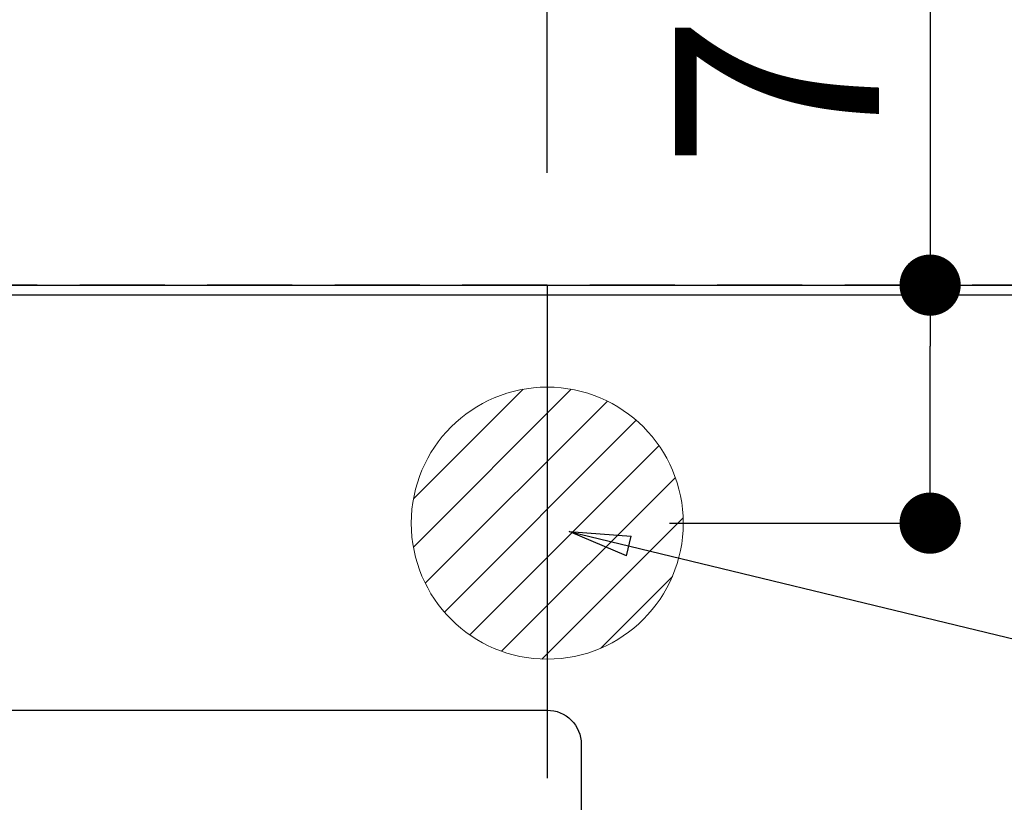
# Model space of a CAD drawing. Extents: x 27948 to 54421, y -11033 to -2163.
# Drawn here: x 45735 to 46024, y -4162 to -3932 of the extents above; entities that cross this region are included whole.
import ezdxf

# ---------------------------------------------------------------- set-up
doc = ezdxf.new("R2010")
doc.units = 0
doc.header["$LTSCALE"] = 50
doc.header["$MEASUREMENT"] = 0
doc.linetypes.add('DASHED', pattern=[0.75, 0.5, -0.25])
doc.layers.get('0').update_dxf_attribs({"linetype": 'CONTINUOUS'})
doc.layers.get('DEFPOINTS').update_dxf_attribs({"color": 146, "linetype": 'CONTINUOUS'})
for name, color, linetype in [('111-壁仕上', 3, 'CONTINUOUS'), ('126-甲板', 2, 'CONTINUOUS'), ('160-文字', 254, 'CONTINUOUS'), ('166-寸法B', 11, 'CONTINUOUS')]:
    doc.layers.add(name, color=color, linetype=linetype)
doc.styles.add('KH001', font='txt')
doc.dimstyles.new('KH1xx030', dxfattribs={"dimscale": 30, "dimtxt": 2, "dimasz": 0.6, "dimexe": 0.3, "dimexo": 1.2, "dimgap": 0.5, "dimtad": 3, "dimdec": 1, "dimdsep": 46, "dimlunit": 6, "dimtxsty": 'KH001', "dimblk": 'DOT', "dimcen": 1, "dimdle": 1, "dimclrd": 256, "dimclre": 256, "dimclrt": 256, "dimadec": 0, "dimazin": 0, "dimtfac": 1, "dimtdec": 1, "dimtix": 1, "dimtmove": 2, "dimatfit": 3, "dimldrblk": 'CLOSEDBLANK', "dimfxl": 1, "dimtolj": 1, "dimtzin": 0, "dimlwd": -1, "dimlwe": -1, "dimarcsym": 0})

# ---------------------------------------------------------------- blocks, each defined once
blk = doc.blocks.new('排水')
at = {"layer": '160-文字', "linetype": 'Continuous', "lineweight": 20}
h = blk.add_hatch(dxfattribs=at)
h.set_pattern_fill('ANSI31', color=4, scale=80, style=0)
h.set_pattern_definition([(45, (-328326.697, -8772.747), (-7.0710678, 7.0710678), [])])
edge = h.paths.add_edge_path()
edge.add_arc((0, 0), 40, 0, 360)
at = {"layer": '160-文字', "color": 4, "linetype": 'Continuous', "lineweight": 20}
blk.add_circle((0, 0), 40, dxfattribs=at)
blk = doc.blocks.new('_Dot')
at = {"color": 0, "linetype": 'ByBlock', "lineweight": -2}
blk.add_line((-0.5, 0), (-1, 0), dxfattribs=at)
at = {"color": 0, "linetype": 'ByBlock', "const_width": 0.5}
blk.add_lwpolyline([(-0.25, 0, 1), (0.25, 0, 1)], format="xyb", close=True, dxfattribs=at)
blk = doc.blocks.new('*D62')
at = {"layer": '166-寸法B', "transparency": 16777216}
for p, q in [((43617.91, -3977.06), (43617.91, -2939.88)), ((45889.91, -3977.06), (45889.91, -2939.88)), ((45871.91, -2948.88), (43635.91, -2948.88))]:
    blk.add_line(p, q, dxfattribs=at)
at = {"layer": 'DEFPOINTS', "color": 0, "transparency": 16777216}
for p in [(43617.91, -2948.88), (43617.91, -4013.06), (45889.91, -4013.06)]:
    blk.add_point(p, dxfattribs=at)
at = {"layer": '166-寸法B', "transparency": 16777216, "xscale": 18, "yscale": 18, "zscale": 18, "rotation": 180}
blk.add_blockref('_Dot', (43617.91, -2948.88), dxfattribs=at)
at = {"layer": '166-寸法B', "transparency": 16777216, "xscale": 18, "yscale": 18, "zscale": 18}
blk.add_blockref('_Dot', (45889.91, -2948.88), dxfattribs=at)
at = {"layer": '166-寸法B', "transparency": 16777216, "insert": (44753.91, -2900.08), "char_height": 60, "attachment_point": 5, "style": 'KH001'}
blk.add_mtext('\\A1;2,272', dxfattribs=at)
blk = doc.blocks.new('_ClosedBlank')
at = {"color": 0, "linetype": 'ByBlock', "lineweight": -2}
for p, q in [((-1, 0.167), (0, 0)), ((-1, 0.167), (-1, -0.167)), ((0, 0), (-1, -0.167))]:
    blk.add_line(p, q, dxfattribs=at)
blk = doc.blocks.new('*D78')
at = {"layer": '166-寸法B', "transparency": 16777216}
for p, q in [((46002.52, -3880.49), (46002.52, -4010.06)), ((45925.91, -4010.06), (46011.52, -4010.06)), ((46002.52, -4062.06), (46002.52, -4028.06)), ((45925.91, -4080.06), (46011.52, -4080.06))]:
    blk.add_line(p, q, dxfattribs=at)
at = {"layer": 'DEFPOINTS', "color": 0, "transparency": 16777216}
for p in [(45889.91, -4010.06), (46002.52, -4010.06), (45889.91, -4080.06)]:
    blk.add_point(p, dxfattribs=at)
at = {"layer": '166-寸法B', "transparency": 16777216, "xscale": 18, "yscale": 18, "zscale": 18}
for p, rotation in [((46002.52, -4010.06), 90), ((46002.52, -4080.06), 270)]:
    blk.add_blockref('_Dot', p, dxfattribs=dict(at, rotation=rotation))
at = {"layer": '166-寸法B', "transparency": 16777216, "insert": (45957.52, -3930.51), "char_height": 60, "attachment_point": 5, "rotation": 90, "style": 'KH001'}
blk.add_mtext('\\A1;70', dxfattribs=at)

msp = doc.modelspace()

# ---------------------------------------------------------------- linework, layer by layer
at = {"layer": '111-壁仕上', "ltscale": 2}
msp.add_line((42783.67, -4010.06), (46833.55, -4010.06), dxfattribs=at)
at = {"layer": '126-甲板'}
msp.add_lwpolyline([(46061.91, -4013.06), (43617.91, -4013.06), (43617.91, -4660.06), (46061.91, -4660.06)], close=True, dxfattribs=at)
at = {"layer": '126-甲板', "linetype": 'Continuous'}
msp.add_lwpolyline([(45209.91, -4135.06), (45889.91, -4135.06, -0.414214), (45899.91, -4145.06), (45899.91, -4560.06, -0.414214), (45889.91, -4570.06), (45209.91, -4570.06, -0.414214), (45199.91, -4560.06), (45199.91, -4145.06, -0.414214)], format="xyb", close=True, dxfattribs=at)
at = {"layer": 'DEFPOINTS'}
msp.add_line((45889.91, -4010.06), (45889.91, -4155.06), dxfattribs=at)
at = {"layer": 'DEFPOINTS', "linetype": 'DASHED'}
msp.add_lwpolyline([(45139.91, -4650.06), (46039.91, -4650.06), (46039.91, -4010.06), (45139.91, -4010.06)], close=True, dxfattribs=at)

# ---------------------------------------------------------------- block references
at = {"layer": '160-文字'}
msp.add_blockref('排水', (45889.91, -4080.06), dxfattribs=at)

# ---------------------------------------------------------------- dimensions: what is measured, and where the dimension line sits
at = {"layer": '166-寸法B'}
dim = msp.add_linear_dim(base=(43617.91, -2948.88), p1=(45889.91, -4013.06), p2=(43617.91, -4013.06), dimstyle='KH1xx030', dxfattribs=at)
dim.commit()
dim.dimension.update_dxf_attribs({"geometry": '*D62', "text_midpoint": (44753.91, -2900.08)})
dim = msp.add_linear_dim(base=(46002.52, -4010.06), p1=(45889.91, -4080.06), p2=(45889.91, -4010.06), angle=90, dimstyle='KH1xx030', override={"dimtmove": 1}, dxfattribs=at)
dim.commit()
dim.dimension.update_dxf_attribs({"geometry": '*D78', "text_midpoint": (45958.52, -3930.51), "dimtype": 128})

# ---------------------------------------------------------------- leaders
at = {"layer": '160-文字', "annotation_type": 0, "has_hookline": 1, "hookline_direction": 0}
for points, text_width in [([(45429.91, -4072.68), (46328.67, -5022.24), (46346.67, -5022.24)], 1398.58), ([(45896.4, -4082.56), (47146.31, -4384.73)], 735.84)]:
    msp.add_leader(points, dimstyle='KH1xx030', override={"dimgap": 0.5, "dimtad": 1}, dxfattribs=dict(at, text_width=text_width))
at = {"layer": '160-文字'}
msp.add_leader([(45669.91, -4080.06), (46328.67, -5022.24)], dimstyle='KH1xx030', override={"dimgap": 0.5, "dimtad": 1}, dxfattribs=at)

doc.saveas('drawing.dxf')
